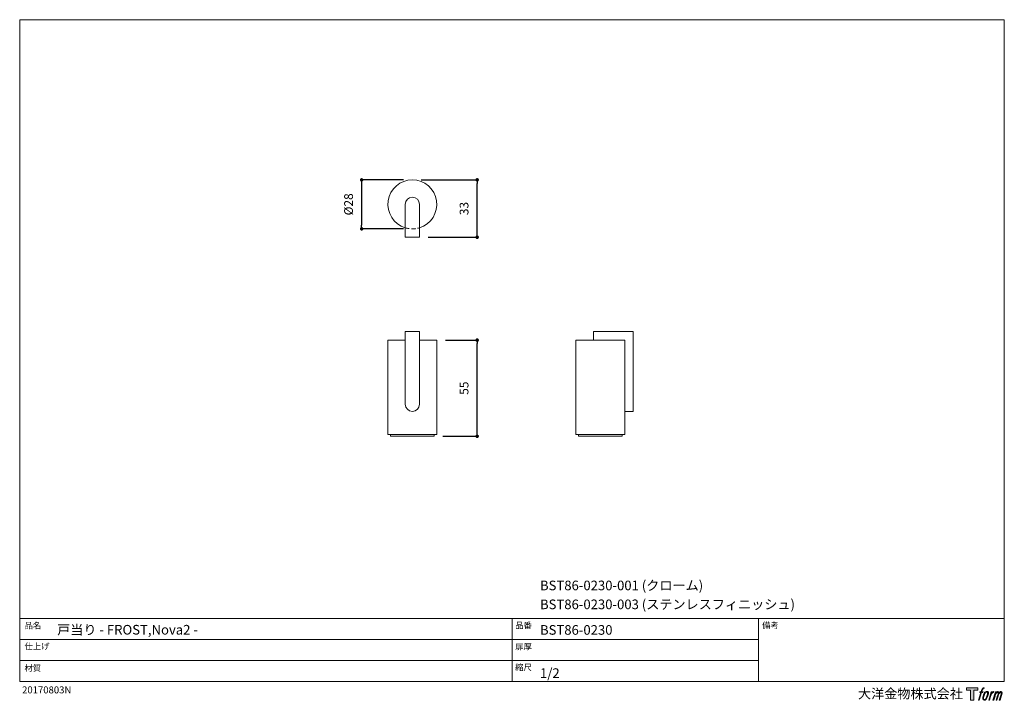
# Model space of a CAD drawing. Units: millimetres. Extents: x 15 to 579, y 15 to 405.
import ezdxf

# ---------------------------------------------------------------- set-up
doc = ezdxf.new("R2010")
doc.units = ezdxf.units.MM
doc.header["$LTSCALE"] = 0.5
doc.header["$PDMODE"] = 1
doc.header["$PDSIZE"] = -2
doc.linetypes.add('HIDDEN', pattern=[9.525, 6.35, -3.175])
for name, color, linetype, lineweight in [('TFORMLOGO', 7, 'Continuous', 20), ('テンプレート', 7, 'Continuous', 20), ('モデル', 7, 'Continuous', 20), ('寸法', 3, 'Continuous', 13)]:
    doc.layers.add(name, color=color, linetype=linetype, lineweight=lineweight)
doc.styles.add('ＭＳ ゴシック', font='msgothic.ttc', dxfattribs={"bigfont": 'ＭＳ ゴシック'})
doc.dimstyles.new('tfrom線あり', dxfattribs={"dimtxt": 5, "dimasz": 2, "dimexe": 0, "dimexo": 5, "dimgap": 5, "dimtad": 1, "dimdec": 0, "dimzin": 11, "dimdsep": 46, "dimtxsty": 'ＭＳ ゴシック', "dimblk": 'DOT', "dimcen": 0, "dimazin": 0, "dimtfac": 1, "dimtdec": 1, "dimtix": 1, "dimtofl": 0, "dimtmove": 0, "dimatfit": 0, "dimldrblk": 'DOT', "dimfxl": 1, "dimfrac": 2, "dimtolj": 1, "dimtzin": 11, "dimarcsym": 0})

# ---------------------------------------------------------------- blocks, each defined once
blk = doc.blocks.new('block 5')
at = {"layer": 'TFORMLOGO', "true_color": 0x221814}
h = blk.add_hatch(color=250, dxfattribs=at)
h.dxf.hatch_style = 2
edge = h.paths.add_edge_path()
edge.add_spline(control_points=[(100.5, 166.7), (102, 167.1), (104, 166.8), (104, 166.8), (104, 166.8), (103, 163.9), (103, 163.9), (103, 163.9), (101.1, 164.4), (99.6, 163.2), (98.4, 162.3), (97.7, 159.8), (97.4, 158.9), (97.4, 158.9), (96.1, 154.9), (96.1, 154.9), (96.1, 154.9), (100.3, 154.9), (100.3, 154.9), (100.3, 154.9), (99.6, 152.4), (99.6, 152.4), (99.6, 152.4), (95.4, 152.4), (95.4, 152.4), (95.4, 152.4), (87.8, 127.8), (87.8, 127.8), (87.8, 127.8), (85.4, 127.8), (85.4, 127.8), (85.4, 127.8), (93, 152.4), (93, 152.4), (93, 152.4), (89.9, 152.4), (89.9, 152.4), (89.9, 152.4), (90.5, 154.9), (90.5, 154.9), (90.5, 154.9), (93.7, 154.9), (93.7, 154.9), (93.7, 154.9), (94.8, 158.4), (94.8, 158.4), (95.7, 161.3), (96.5, 162.8), (97.2, 164), (97.8, 165.2), (99.1, 166.3), (100.5, 166.7)], knot_values=[0, 0, 0, 0, 1, 1, 1, 2, 2, 2, 3, 3, 3, 4, 4, 4, 5, 5, 5, 6, 6, 6, 7, 7, 7, 8, 8, 8, 9, 9, 9, 10, 10, 10, 11, 11, 11, 12, 12, 12, 13, 13, 13, 14, 14, 14, 15, 15, 15, 16, 16, 16, 17, 17, 17, 17], degree=3, periodic=1)
h = blk.add_hatch(color=250, dxfattribs=at)
h.dxf.hatch_style = 2
edge = h.paths.add_edge_path()
edge.add_spline(control_points=[(101.6, 132.8), (101.6, 134.7), (102.2, 138.1), (103.7, 142.5), (105.8, 148.6), (107.1, 150.8), (108.2, 151.9), (109.7, 153.5), (111.9, 153.5), (112.5, 153.5), (113.4, 153.3), (114.7, 152.8), (114.7, 150.8), (114.8, 149.1), (114.3, 145.9), (112.6, 140.9), (110.6, 135.2), (109.5, 132.9), (108.5, 131.9), (106.7, 130.1), (104.8, 130.2), (104.5, 130.2), (104.2, 130.2), (101.6, 130.6), (101.6, 132.8)], knot_values=[0, 0, 0, 0, 1, 1, 1, 2, 2, 2, 3, 3, 3, 4, 4, 4, 5, 5, 5, 6, 6, 6, 7, 7, 7, 8, 8, 8, 8], degree=3, periodic=1)
edge = h.paths.add_edge_path()
edge.add_spline(control_points=[(106.3, 153.4), (104.8, 151.5), (103.7, 149.9), (101.9, 144.6), (100.3, 139.8), (99.2, 136.3), (99.1, 132), (98.9, 128.9), (100.9, 127.8), (103.7, 127.8), (104.9, 127.8), (108, 127.9), (110.2, 130.6), (111.7, 132.5), (113.2, 134.5), (115.1, 140.9), (116.6, 146.4), (117.7, 149.9), (117.6, 151.9), (117.6, 151.9), (117.6, 151.9), (117.6, 151.9), (117.1, 155.2), (114.7, 155.9), (113.3, 155.9), (112, 155.9), (108.3, 156.1), (106.3, 153.4)], knot_values=[0, 0, 0, 0, 1, 1, 1, 2, 2, 2, 3, 3, 3, 4, 4, 4, 5, 5, 5, 6, 6, 6, 7, 7, 7, 8, 8, 8, 9, 9, 9, 9], degree=3, periodic=1)
h = blk.add_hatch(color=250, dxfattribs=at)
h.dxf.hatch_style = 2
edge = h.paths.add_edge_path()
edge.add_spline(control_points=[(126.4, 154.8), (126.4, 154.8), (128.8, 154.8), (128.8, 154.8), (128.8, 154.8), (127.7, 151.3), (127.7, 151.3), (128.6, 152.3), (129.9, 153.6), (131, 154.3), (132.7, 155.3), (133.7, 155.4), (134.7, 155.4), (134.7, 155.4), (133.7, 152), (133.7, 152), (133, 152.3), (130.9, 151.8), (129.7, 150.9), (128.7, 150.1), (127.9, 149.5), (127, 147.8), (126.2, 146.2), (125.5, 143.5), (124.3, 139.7), (124.3, 139.7), (120.6, 127.8), (120.6, 127.8), (120.6, 127.8), (118.2, 127.8), (118.2, 127.8), (118.2, 127.8), (126.4, 154.8), (126.4, 154.8)], knot_values=[0, 0, 0, 0, 1, 1, 1, 2, 2, 2, 3, 3, 3, 4, 4, 4, 5, 5, 5, 6, 6, 6, 7, 7, 7, 8, 8, 8, 9, 9, 9, 10, 10, 10, 11, 11, 11, 11], degree=3, periodic=1)
h = blk.add_hatch(color=250, dxfattribs=at)
h.dxf.hatch_style = 2
edge = h.paths.add_edge_path()
edge.add_spline(control_points=[(139.9, 154.8), (139.9, 154.8), (142, 154.8), (142, 154.8), (142, 154.8), (141, 151.3), (141, 151.3), (141.9, 152.8), (142.7, 153.4), (143.9, 154.3), (145, 155.1), (146.3, 155.3), (147.2, 155.3), (148.4, 155.3), (149.5, 155.1), (150.1, 153.8), (150.5, 152.8), (150.5, 152.7), (150.4, 150.8), (151.6, 152.8), (152.4, 153.6), (153.9, 154.5), (155.4, 155.3), (156.3, 155.4), (157.4, 155.2), (158.9, 155), (159.9, 154.4), (160.4, 152.8), (160.9, 151.1), (160.6, 150.2), (160, 147.6), (159.7, 146.4), (159.3, 144.9), (158.7, 143.2), (158.7, 143.2), (153.9, 127.8), (153.9, 127.8), (153.9, 127.8), (151.4, 127.8), (151.4, 127.8), (151.4, 127.8), (155.6, 141.3), (155.6, 141.3), (156.5, 144.1), (157.1, 146.2), (157.4, 147.4), (157.8, 149.1), (158, 149.6), (157.8, 150.8), (157.6, 151.8), (157.1, 152.6), (156.1, 152.6), (155.1, 152.6), (154.3, 152.4), (153.2, 151.3), (152, 150.1), (151.1, 148.8), (150.3, 147.2), (149.6, 145.7), (148.9, 143.7), (148.1, 141.3), (148.1, 141.3), (143.9, 127.8), (143.9, 127.8), (143.9, 127.8), (141.5, 127.8), (141.5, 127.8), (141.5, 127.8), (146.3, 143.2), (146.3, 143.2), (146.8, 144.8), (147.2, 146.2), (147.5, 147.2), (147.9, 149), (148, 150.2), (147.7, 151.3), (147.4, 152.4), (146.8, 152.7), (145.9, 152.7), (145.1, 152.7), (144.3, 152.3), (143.5, 151.7), (142.3, 150.8), (141.9, 150.1), (141.4, 149.3), (140.6, 148.2), (140.3, 147.5), (139.7, 145.8), (139.1, 144.2), (138.5, 142.3), (138.1, 141), (138.1, 141), (133.9, 127.8), (133.9, 127.8), (133.9, 127.8), (131.4, 127.8), (131.4, 127.8), (131.4, 127.8), (139.9, 154.8), (139.9, 154.8)], knot_values=[0, 0, 0, 0, 1, 1, 1, 2, 2, 2, 3, 3, 3, 4, 4, 4, 5, 5, 5, 6, 6, 6, 7, 7, 7, 8, 8, 8, 9, 9, 9, 10, 10, 10, 11, 11, 11, 12, 12, 12, 13, 13, 13, 14, 14, 14, 15, 15, 15, 16, 16, 16, 17, 17, 17, 18, 18, 18, 19, 19, 19, 20, 20, 20, 21, 21, 21, 22, 22, 22, 23, 23, 23, 24, 24, 24, 25, 25, 25, 26, 26, 26, 27, 27, 27, 28, 28, 28, 29, 29, 29, 30, 30, 30, 31, 31, 31, 32, 32, 32, 33, 33, 33, 33], degree=3, periodic=1)
at = {"layer": 'TFORMLOGO', "lineweight": 0}
for points, knots in [([(100.5, 166.7), (102, 167.1), (104, 166.8), (104, 166.8), (104, 166.8), (103, 163.9), (103, 163.9), (103, 163.9), (101.1, 164.4), (99.6, 163.2), (98.4, 162.3), (97.7, 159.8), (97.4, 158.9), (97.4, 158.9), (96.1, 154.9), (96.1, 154.9), (96.1, 154.9), (100.3, 154.9), (100.3, 154.9), (100.3, 154.9), (99.6, 152.4), (99.6, 152.4), (99.6, 152.4), (95.4, 152.4), (95.4, 152.4), (95.4, 152.4), (87.8, 127.8), (87.8, 127.8), (87.8, 127.8), (85.4, 127.8), (85.4, 127.8), (85.4, 127.8), (93, 152.4), (93, 152.4), (93, 152.4), (89.9, 152.4), (89.9, 152.4), (89.9, 152.4), (90.5, 154.9), (90.5, 154.9), (90.5, 154.9), (93.7, 154.9), (93.7, 154.9), (93.7, 154.9), (94.8, 158.4), (94.8, 158.4), (95.7, 161.3), (96.5, 162.8), (97.2, 164), (97.8, 165.2), (99.1, 166.3), (100.5, 166.7)], [0, 0, 0, 0, 1, 1, 1, 2, 2, 2, 3, 3, 3, 4, 4, 4, 5, 5, 5, 6, 6, 6, 7, 7, 7, 8, 8, 8, 9, 9, 9, 10, 10, 10, 11, 11, 11, 12, 12, 12, 13, 13, 13, 14, 14, 14, 15, 15, 15, 16, 16, 16, 17, 17, 17, 17]), ([(106.3, 153.4), (104.8, 151.5), (103.7, 149.9), (101.9, 144.6), (100.3, 139.8), (99.2, 136.3), (99.1, 132), (98.9, 128.9), (100.9, 127.8), (103.7, 127.8), (104.9, 127.8), (108, 127.9), (110.2, 130.6), (111.7, 132.5), (113.2, 134.5), (115.1, 140.9), (116.6, 146.4), (117.7, 149.9), (117.6, 151.9), (117.6, 151.9), (117.6, 151.9), (117.6, 151.9), (117.1, 155.2), (114.7, 155.9), (113.3, 155.9), (112, 155.9), (108.3, 156.1), (106.3, 153.4)], [0, 0, 0, 0, 1, 1, 1, 2, 2, 2, 3, 3, 3, 4, 4, 4, 5, 5, 5, 6, 6, 6, 7, 7, 7, 8, 8, 8, 9, 9, 9, 9]), ([(101.6, 132.8), (101.6, 134.7), (102.2, 138.1), (103.7, 142.5), (105.8, 148.6), (107.1, 150.8), (108.2, 151.9), (109.7, 153.5), (111.9, 153.5), (112.5, 153.5), (113.4, 153.3), (114.7, 152.8), (114.7, 150.8), (114.8, 149.1), (114.3, 145.9), (112.6, 140.9), (110.6, 135.2), (109.5, 132.9), (108.5, 131.9), (106.7, 130.1), (104.8, 130.2), (104.5, 130.2), (104.2, 130.2), (101.6, 130.6), (101.6, 132.8)], [0, 0, 0, 0, 1, 1, 1, 2, 2, 2, 3, 3, 3, 4, 4, 4, 5, 5, 5, 6, 6, 6, 7, 7, 7, 8, 8, 8, 8]), ([(126.4, 154.8), (126.4, 154.8), (128.8, 154.8), (128.8, 154.8), (128.8, 154.8), (127.7, 151.3), (127.7, 151.3), (128.6, 152.3), (129.9, 153.6), (131, 154.3), (132.7, 155.3), (133.7, 155.4), (134.7, 155.4), (134.7, 155.4), (133.7, 152), (133.7, 152), (133, 152.3), (130.9, 151.8), (129.7, 150.9), (128.7, 150.1), (127.9, 149.5), (127, 147.8), (126.2, 146.2), (125.5, 143.5), (124.3, 139.7), (124.3, 139.7), (120.6, 127.8), (120.6, 127.8), (120.6, 127.8), (118.2, 127.8), (118.2, 127.8), (118.2, 127.8), (126.4, 154.8), (126.4, 154.8)], [0, 0, 0, 0, 1, 1, 1, 2, 2, 2, 3, 3, 3, 4, 4, 4, 5, 5, 5, 6, 6, 6, 7, 7, 7, 8, 8, 8, 9, 9, 9, 10, 10, 10, 11, 11, 11, 11]), ([(139.9, 154.8), (139.9, 154.8), (142, 154.8), (142, 154.8), (142, 154.8), (141, 151.3), (141, 151.3), (141.9, 152.8), (142.7, 153.4), (143.9, 154.3), (145, 155.1), (146.3, 155.3), (147.2, 155.3), (148.4, 155.3), (149.5, 155.1), (150.1, 153.8), (150.5, 152.8), (150.5, 152.7), (150.4, 150.8), (151.6, 152.8), (152.4, 153.6), (153.9, 154.5), (155.4, 155.3), (156.3, 155.4), (157.4, 155.2), (158.9, 155), (159.9, 154.4), (160.4, 152.8), (160.9, 151.1), (160.6, 150.2), (160, 147.6), (159.7, 146.4), (159.3, 144.9), (158.7, 143.2), (158.7, 143.2), (153.9, 127.8), (153.9, 127.8), (153.9, 127.8), (151.4, 127.8), (151.4, 127.8), (151.4, 127.8), (155.6, 141.3), (155.6, 141.3), (156.5, 144.1), (157.1, 146.2), (157.4, 147.4), (157.8, 149.1), (158, 149.6), (157.8, 150.8), (157.6, 151.8), (157.1, 152.6), (156.1, 152.6), (155.1, 152.6), (154.3, 152.4), (153.2, 151.3), (152, 150.1), (151.1, 148.8), (150.3, 147.2), (149.6, 145.7), (148.9, 143.7), (148.1, 141.3), (148.1, 141.3), (143.9, 127.8), (143.9, 127.8), (143.9, 127.8), (141.5, 127.8), (141.5, 127.8), (141.5, 127.8), (146.3, 143.2), (146.3, 143.2), (146.8, 144.8), (147.2, 146.2), (147.5, 147.2), (147.9, 149), (148, 150.2), (147.7, 151.3), (147.4, 152.4), (146.8, 152.7), (145.9, 152.7), (145.1, 152.7), (144.3, 152.3), (143.5, 151.7), (142.3, 150.8), (141.9, 150.1), (141.4, 149.3), (140.6, 148.2), (140.3, 147.5), (139.7, 145.8), (139.1, 144.2), (138.5, 142.3), (138.1, 141), (138.1, 141), (133.9, 127.8), (133.9, 127.8), (133.9, 127.8), (131.4, 127.8), (131.4, 127.8), (131.4, 127.8), (139.9, 154.8), (139.9, 154.8)], [0, 0, 0, 0, 1, 1, 1, 2, 2, 2, 3, 3, 3, 4, 4, 4, 5, 5, 5, 6, 6, 6, 7, 7, 7, 8, 8, 8, 9, 9, 9, 10, 10, 10, 11, 11, 11, 12, 12, 12, 13, 13, 13, 14, 14, 14, 15, 15, 15, 16, 16, 16, 17, 17, 17, 18, 18, 18, 19, 19, 19, 20, 20, 20, 21, 21, 21, 22, 22, 22, 23, 23, 23, 24, 24, 24, 25, 25, 25, 26, 26, 26, 27, 27, 27, 28, 28, 28, 29, 29, 29, 30, 30, 30, 31, 31, 31, 32, 32, 32, 33, 33, 33, 33])]:
    blk.add_open_spline(points, degree=3, knots=knots, dxfattribs=at)
blk = doc.blocks.new('block 4')
at = {"layer": 'TFORMLOGO', "true_color": 0x221814}
h = blk.add_hatch(color=250, dxfattribs=at)
h.dxf.hatch_style = 2
h.paths.add_polyline_path([(83.8, 167.6), (83.8, 159.8), (71.4, 159.8), (71.4, 127.8), (60.4, 127.8), (60.4, 159.8), (48.2, 159.8), (48.2, 167.6)])
at = {"layer": 'TFORMLOGO', "lineweight": 0}
blk.add_lwpolyline([(83.8, 167.6), (83.8, 159.8), (71.4, 159.8), (71.4, 127.8), (60.4, 127.8), (60.4, 159.8), (48.2, 159.8), (48.2, 167.6), (83.8, 167.6)], dxfattribs=at)
at = {"layer": 'TFORMLOGO'}
blk.add_blockref('block 5', (0, 0), dxfattribs=at)
blk = doc.blocks.new('block 3')
at = {"layer": 'TFORMLOGO'}
blk.add_blockref('block 4', (0, 0), dxfattribs=at)
blk = doc.blocks.new('block 2')
at = {"layer": 'TFORMLOGO'}
blk.add_blockref('block 3', (0, 0), dxfattribs=at)
blk = doc.blocks.new('名称未設定-1')
at = {"layer": 'TFORMLOGO'}
blk.add_blockref('block 2', (0, 0), dxfattribs=at)
blk = doc.blocks.new('_DOT')
at = {"color": 0, "linetype": 'ByBlock', "lineweight": -2}
blk.add_line((-0.5, 0), (-1, 0), dxfattribs=at)
at = {"color": 0, "linetype": 'ByBlock', "lineweight": -2, "const_width": 0.5}
blk.add_lwpolyline([(-0.25, 0, 1), (0.25, 0, 1)], format="xyb", close=True, dxfattribs=at)
blk = doc.blocks.new('*D122')
at = {"layer": 'Defpoints', "color": 0}
for p in [(239.99, 313.1), (210.98, 285.1), (239.99, 285.1)]:
    blk.add_point(p, dxfattribs=at)
at = {"layer": '寸法', "color": 0, "lineweight": -2}
for p, q in [((234.99, 313.1), (210.98, 313.1)), ((210.98, 311.1), (210.98, 287.1)), ((234.99, 285.1), (210.98, 285.1))]:
    blk.add_line(p, q, dxfattribs=at)
at = {"layer": '寸法', "color": 0, "lineweight": -2, "xscale": 2, "yscale": 2, "zscale": 2}
for p, rotation in [((210.98, 313.1), 90), ((210.98, 285.1), 270)]:
    blk.add_blockref('_DOT', p, dxfattribs=dict(at, rotation=rotation))
at = {"layer": '寸法', "color": 0, "insert": (203.48, 299.1), "char_height": 5, "attachment_point": 5, "rotation": 90, "style": 'ＭＳ ゴシック'}
blk.add_mtext('\\A1;%%c28', dxfattribs=at)
blk = doc.blocks.new('*D123')
at = {"layer": 'Defpoints', "color": 0}
for p in [(239.99, 313.1), (277.07, 313.1), (244.05, 280.29)]:
    blk.add_point(p, dxfattribs=at)
at = {"layer": '寸法', "color": 0, "lineweight": -2}
for p, q in [((244.99, 313.1), (277.07, 313.1)), ((277.07, 282.29), (277.07, 311.1)), ((249.05, 280.29), (277.07, 280.29))]:
    blk.add_line(p, q, dxfattribs=at)
at = {"layer": '寸法', "color": 0, "lineweight": -2, "xscale": 2, "yscale": 2, "zscale": 2}
for p, rotation in [((277.07, 313.1), 90), ((277.07, 280.29), 270)]:
    blk.add_blockref('_DOT', p, dxfattribs=dict(at, rotation=rotation))
at = {"layer": '寸法', "color": 0, "insert": (269.57, 296.69), "char_height": 5, "attachment_point": 5, "rotation": 90, "style": 'ＭＳ ゴシック'}
blk.add_mtext('\\A1;33', dxfattribs=at)
blk = doc.blocks.new('*D124')
at = {"layer": 'Defpoints', "color": 0}
for p in [(253.99, 221.47), (277.07, 221.47), (252.47, 166.47)]:
    blk.add_point(p, dxfattribs=at)
at = {"layer": '寸法', "color": 0, "lineweight": -2}
for p, q in [((258.99, 221.47), (277.07, 221.47)), ((277.07, 168.47), (277.07, 219.47)), ((257.47, 166.47), (277.07, 166.47))]:
    blk.add_line(p, q, dxfattribs=at)
at = {"layer": '寸法', "color": 0, "lineweight": -2, "xscale": 2, "yscale": 2, "zscale": 2}
for p, rotation in [((277.07, 221.47), 90), ((277.07, 166.47), 270)]:
    blk.add_blockref('_DOT', p, dxfattribs=dict(at, rotation=rotation))
at = {"layer": '寸法', "color": 0, "insert": (269.57, 193.97), "char_height": 5, "attachment_point": 5, "rotation": 90, "style": 'ＭＳ ゴシック'}
blk.add_mtext('\\A1;55', dxfattribs=at)

msp = doc.modelspace()

# ---------------------------------------------------------------- linework, layer by layer
at = {"layer": 'テンプレート'}
for p, q in [((15.31, 210), (15.31, 404.69)), ((297, 404.69), (15.31, 404.69)), ((297, 404.69), (578.69, 404.69)), ((578.69, 210), (578.69, 404.69)), ((15.31, 210), (15.31, 26.22)), ((578.69, 210), (578.69, 26.22)), ((578.69, 62.22), (15.31, 62.22)), ((15.31, 62.22), (15.31, 26.22)), ((297, 62.22), (297, 26.22)), ((438, 62.22), (438, 26.22)), ((578.69, 62.22), (578.69, 26.22)), ((438, 50.16), (15.31, 50.16)), ((438, 38.28), (15.31, 38.28)), ((15.31, 26.22), (578.69, 26.22))]:
    msp.add_line(p, q, dxfattribs=at)
at = {"layer": 'モデル'}
for p, q in [((235.93, 299.1), (235.93, 280.29)), ((244.05, 299.1), (244.05, 280.29)), ((244.05, 280.29), (235.93, 280.29)), ((235.93, 184.75), (235.93, 226.47)), ((235.93, 226.47), (244.05, 226.47)), ((244.05, 184.75), (244.05, 226.47)), ((343.55, 221.47), (343.55, 226.47)), ((343.55, 226.47), (366.42, 226.47)), ((366.42, 226.47), (366.42, 180.69)), ((225.99, 221.47), (225.99, 167.55)), ((235.93, 221.47), (225.99, 221.47)), ((253.99, 221.47), (244.05, 221.47)), ((253.99, 221.47), (253.99, 167.55)), ((333.61, 221.47), (333.61, 167.55)), ((361.61, 221.47), (333.61, 221.47)), ((361.61, 221.47), (361.61, 167.55)), ((361.61, 180.69), (366.42, 180.69)), ((253.99, 167.55), (225.99, 167.55)), ((227.52, 167.55), (227.52, 166.47)), ((227.52, 166.47), (252.47, 166.47)), ((252.47, 166.47), (252.47, 167.55)), ((361.61, 167.55), (333.61, 167.55)), ((335.14, 167.55), (335.14, 166.47)), ((335.14, 166.47), (360.09, 166.47)), ((360.09, 166.47), (360.09, 167.55))]:
    msp.add_line(p, q, dxfattribs=at)
for centre, radius, start, end in [((239.99, 299.1), 14, 286.8628, 253.1372), ((239.99, 299.1), 4.06, 0, 180), ((239.99, 184.75), 4.06, 180, 0)]:
    msp.add_arc(centre, radius, start, end, dxfattribs=at)
at = {"layer": 'モデル', "linetype": 'HIDDEN', "ltscale": 0.75}
msp.add_arc((239.99, 299.1), 14, 253.1372, 286.8628, dxfattribs=at)

# ---------------------------------------------------------------- block references
at = {"layer": 'テンプレート', "xscale": 0.180975, "yscale": 0.180975, "zscale": 0.180975}
msp.add_blockref('名称未設定-1', (548.39, -7.64), dxfattribs=at)

# ---------------------------------------------------------------- texts
at = {"layer": 'テンプレート', "style": 'ＭＳ ゴシック'}
for s, height, p in [('BST86-0230-001 (クローム)', 5.5, (313.02, 78.41)), ('BST86-0230-003 (ステンレスフィニッシュ)', 5.5, (313.02, 67.6)), ('品名', 3.5, (18.06, 56.51)), ('戸当り - FROST,Nova2 -', 5.5, (36.75, 53.09)), ('品番', 3.5, (298.82, 56.59)), ('BST86-0230', 5.5, (313.02, 52.98)), ('備考', 3.5, (440.09, 56.59)), ('仕上げ', 3.5, (18.06, 44.65)), ('扉厚', 3.5, (298.82, 44.53)), ('材質', 3.5, (18.06, 32.17)), ('縮尺', 3.5, (298.8, 32.62)), ('1/2', 5.5, (313.02, 28.29)), ('大洋金物株式会社  ', 5.5, (494.97, 16.52))]:
    msp.add_text(s, height=height, dxfattribs=at).set_placement(p)
at = {"layer": 'テンプレート', "insert": (16.68, 23.43), "char_height": 4, "attachment_point": 1, "style": 'ＭＳ ゴシック'}
msp.add_mtext('20170803N', dxfattribs=at)

# ---------------------------------------------------------------- dimensions: what is measured, and where the dimension line sits
at = {"layer": '寸法'}
for base, p1, p2, override, picture, middle in [((210.98, 285.1), (239.99, 313.1), (239.99, 285.1), {"dimlfac": 1, "dimpost": '%%c<>'}, '*D122', (203.48, 299.1)), ((277.07, 313.1), (244.05, 280.29), (239.99, 313.1), {"dimlfac": 1, "dimpost": '<>'}, '*D123', (269.57, 296.69)), ((277.07, 221.47), (252.47, 166.47), (253.99, 221.47), {"dimlfac": 1, "dimpost": '<>'}, '*D124', (269.57, 193.97))]:
    dim = msp.add_linear_dim(base=base, p1=p1, p2=p2, angle=90, dimstyle='tfrom線あり', override=override, dxfattribs=at)
    dim.commit()
    dim.dimension.update_dxf_attribs({"geometry": picture, "text_midpoint": middle})

doc.saveas('drawing.dxf')
